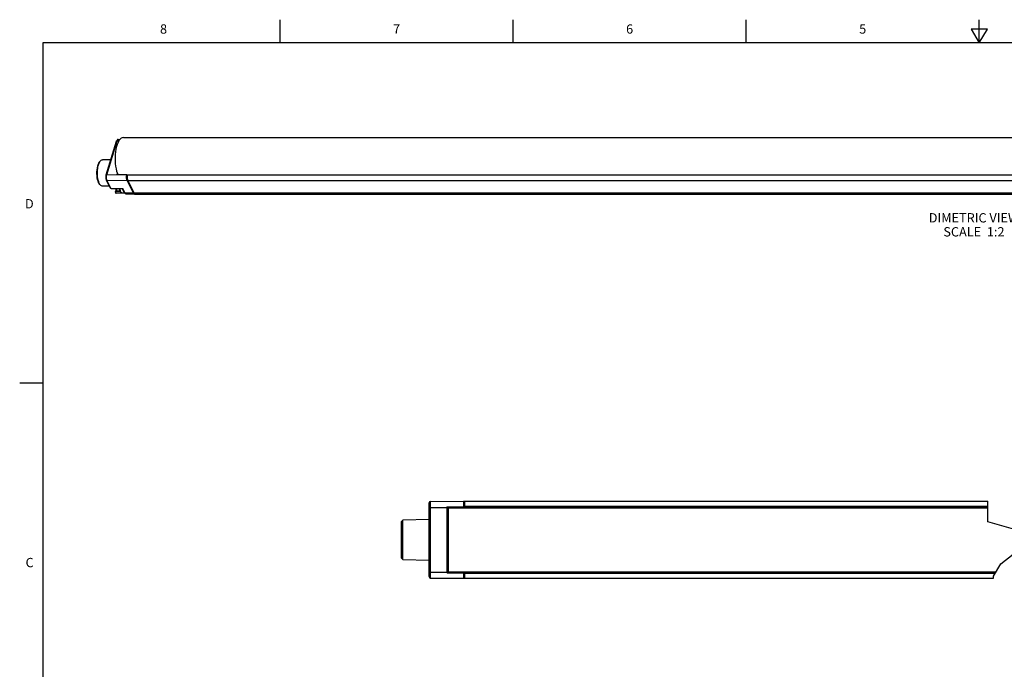
# Model space of a CAD drawing. Units: inches. Extents: x 0.7 to 21.3, y 0.5 to 16.
# Drawn here: x 0.7 to 11.3, y 9 to 16 of the extents above; entities that cross this region are included whole.
import ezdxf

# ---------------------------------------------------------------- set-up
doc = ezdxf.new("R2010")
doc.units = ezdxf.units.IN
doc.header["$LTSCALE"] = 1.21
doc.header["$MEASUREMENT"] = 0
doc.layers.get('0').update_dxf_attribs({"linetype": 'CONTINUOUS'})
for name, color, linetype in [('AXIS', 7, 'CONTINUOUS'), ('NOTES', 7, 'CONTINUOUS'), ('QUILTS', 7, 'CONTINUOUS')]:
    doc.layers.add(name, color=color, linetype=linetype)
doc.styles.add('TEXTSTYLE_2', font='txt', dxfattribs={"width": 0.8})

msp = doc.modelspace()

# ---------------------------------------------------------------- linework, layer by layer
at = {"color": 7, "linetype": 'CONTINUOUS'}
for p, q in [((3.507, 15.75), (3.507, 16)), ((6.007, 15.75), (6.007, 16)), ((8.507, 15.75), (8.507, 16)), ((11.007, 15.75), (11.007, 16)), ((10.92, 15.9), (11.007, 15.75)), ((11.094, 15.9), (10.92, 15.9)), ((11.007, 15.75), (11.094, 15.9)), ((0.964, 15.75), (0.964, 0.75)), ((21.05, 15.75), (0.964, 15.75)), ((1.641, 14.334), (1.753, 14.697)), ((1.647, 14.337), (1.759, 14.7)), ((1.759, 14.7), (1.778, 14.7)), ((1.772, 14.716), (1.789, 14.716)), ((1.571, 14.473), (1.579, 14.482)), ((1.572, 14.473), (1.579, 14.482)), ((1.691, 14.498), (1.602, 14.496)), ((1.686, 14.194), (1.643, 14.281)), ((1.647, 14.337), (1.756, 14.338)), ((1.693, 14.191), (1.65, 14.278)), ((1.65, 14.278), (1.867, 14.276)), ((1.756, 14.334), (1.755, 14.336)), ((1.761, 14.354), (1.756, 14.338)), ((1.863, 14.335), (1.756, 14.334)), ((1.863, 14.335), (1.869, 14.335)), ((1.865, 14.282), (1.867, 14.276)), ((1.867, 14.276), (1.933, 14.142)), ((1.867, 14.276), (19.847, 14.276)), ((1.869, 14.335), (1.868, 14.332)), ((1.868, 14.332), (1.868, 14.33)), ((1.868, 14.33), (1.868, 14.328)), ((19.836, 14.33), (1.868, 14.33)), ((1.87, 14.333), (1.869, 14.335)), ((19.836, 14.333), (1.869, 14.333)), ((1.873, 14.276), (1.939, 14.142)), ((1.569, 14.24), (1.561, 14.252)), ((1.575, 14.232), (1.568, 14.244)), ((1.571, 14.236), (1.569, 14.24)), ((1.571, 14.236), (1.579, 14.227)), ((1.579, 14.227), (1.575, 14.232)), ((1.678, 14.212), (1.602, 14.213)), ((1.694, 14.189), (1.692, 14.189)), ((1.693, 14.191), (1.82, 14.188)), ((1.695, 14.189), (1.694, 14.189)), ((1.695, 14.189), (1.817, 14.186)), ((1.74, 14.149), (1.743, 14.158)), ((1.747, 14.153), (1.749, 14.161)), ((1.791, 14.161), (1.749, 14.161)), ((1.836, 14.146), (1.816, 14.186)), ((1.843, 14.142), (1.82, 14.188)), ((1.796, 14.152), (1.747, 14.153)), ((1.844, 14.135), (1.75, 14.137)), ((1.814, 14.139), (1.813, 14.139)), ((1.84, 14.139), (1.814, 14.139)), ((1.843, 14.142), (1.933, 14.142)), ((1.857, 14.13), (1.855, 14.13)), ((1.857, 14.13), (1.947, 14.129)), ((1.933, 14.142), (1.937, 14.136)), ((1.933, 14.142), (19.913, 14.142)), ((1.937, 14.136), (1.941, 14.131)), ((1.941, 14.131), (1.945, 14.129)), ((1.945, 14.129), (1.947, 14.129)), ((1.947, 14.129), (1.947, 14.129)), ((1.947, 14.129), (19.927, 14.129)), ((1.952, 14.129), (1.953, 14.129)), ((0.964, 12.1), (0.714, 12.1)), ((5.105, 10.024), (5.105, 10.815)), ((5.12, 10.83), (5.475, 10.833)), ((5.12, 10.009), (5.12, 10.83)), ((5.3, 10.065), (5.3, 10.774)), ((5.3, 10.774), (11.099, 10.774)), ((5.475, 10.833), (5.475, 10.763)), ((5.475, 10.833), (11.099, 10.833)), ((5.484, 10.833), (5.484, 10.763)), ((5.484, 10.781), (11.099, 10.781)), ((5.486, 10.774), (5.486, 10.763)), ((11.099, 10.612), (11.099, 10.833)), ((5.105, 10.766), (5.297, 10.766)), ((5.297, 10.771), (5.297, 10.068)), ((5.297, 10.771), (5.475, 10.771)), ((5.68, 10.771), (5.486, 10.771)), ((5.68, 10.763), (5.68, 10.771)), ((5.687, 10.764), (5.68, 10.771)), ((4.81, 10.616), (4.825, 10.631)), ((4.81, 10.222), (4.81, 10.616)), ((5.105, 10.636), (4.825, 10.631)), ((4.825, 10.207), (4.825, 10.631)), ((11.423, 10.518), (11.099, 10.612)), ((11.239, 10.161), (11.37, 10.266)), ((4.81, 10.222), (4.825, 10.207)), ((4.825, 10.207), (5.105, 10.202)), ((11.16, 10.029), (11.239, 10.161)), ((5.105, 10.072), (5.297, 10.072)), ((5.475, 10.068), (5.297, 10.068)), ((5.3, 10.065), (11.181, 10.065)), ((5.475, 10.075), (5.475, 10.006)), ((5.484, 10.075), (5.484, 10.006)), ((11.177, 10.058), (5.484, 10.058)), ((5.486, 10.075), (5.486, 10.065)), ((5.68, 10.067), (5.486, 10.067)), ((5.68, 10.067), (5.68, 10.075)), ((5.687, 10.075), (5.68, 10.067)), ((5.12, 10.009), (5.475, 10.006)), ((5.475, 10.006), (11.159, 10.006)), ((11.159, 10.006), (11.16, 10.029))]:
    msp.add_line(p, q, dxfattribs=at)
for points in [[(1.772, 14.716), (1.767, 14.715), (1.763, 14.713), (1.759, 14.709), (1.756, 14.704), (1.753, 14.697)], [(1.753, 14.697), (1.753, 14.697), (1.754, 14.699), (1.757, 14.699), (1.759, 14.7)], [(1.759, 14.7), (1.761, 14.706), (1.764, 14.71), (1.767, 14.714), (1.77, 14.715), (1.772, 14.716)], [(1.561, 14.252), (1.555, 14.267), (1.55, 14.284), (1.546, 14.303), (1.544, 14.324), (1.542, 14.345), (1.542, 14.367), (1.544, 14.388), (1.547, 14.409), (1.551, 14.428), (1.556, 14.445), (1.562, 14.459), (1.569, 14.471), (1.571, 14.473)], [(1.568, 14.244), (1.562, 14.259), (1.556, 14.277), (1.552, 14.296), (1.549, 14.317), (1.548, 14.339), (1.547, 14.361), (1.548, 14.383), (1.551, 14.404), (1.554, 14.424), (1.559, 14.443), (1.565, 14.459), (1.572, 14.473)], [(1.579, 14.482), (1.579, 14.483), (1.588, 14.491), (1.596, 14.495), (1.602, 14.496)], [(1.641, 14.334), (1.639, 14.327), (1.638, 14.319), (1.638, 14.311), (1.638, 14.303), (1.639, 14.296), (1.641, 14.288), (1.643, 14.281)], [(1.641, 14.334), (1.641, 14.335), (1.642, 14.336), (1.645, 14.337), (1.647, 14.337)], [(1.643, 14.281), (1.645, 14.28), (1.647, 14.278), (1.65, 14.278)], [(1.65, 14.278), (1.648, 14.284), (1.646, 14.291), (1.644, 14.298), (1.644, 14.306), (1.644, 14.315), (1.644, 14.323), (1.645, 14.33), (1.647, 14.337)], [(1.756, 14.338), (1.755, 14.337), (1.755, 14.336)], [(1.755, 14.335), (1.755, 14.335), (1.755, 14.336)], [(1.756, 14.334), (1.756, 14.334), (1.755, 14.335), (1.755, 14.335)], [(1.861, 14.308), (1.86, 14.31), (1.86, 14.313), (1.861, 14.315), (1.861, 14.318), (1.861, 14.32), (1.861, 14.323), (1.861, 14.325), (1.862, 14.328), (1.862, 14.33), (1.863, 14.332), (1.863, 14.335)], [(1.863, 14.335), (1.862, 14.327), (1.861, 14.32), (1.86, 14.312)], [(1.86, 14.312), (1.861, 14.304), (1.862, 14.296), (1.863, 14.289), (1.865, 14.282)], [(1.867, 14.276), (1.866, 14.278), (1.865, 14.28), (1.865, 14.282), (1.864, 14.284), (1.864, 14.286), (1.863, 14.288), (1.862, 14.29), (1.862, 14.293), (1.862, 14.295), (1.861, 14.297), (1.861, 14.3), (1.861, 14.302), (1.861, 14.305), (1.861, 14.308)], [(1.873, 14.276), (1.871, 14.28), (1.87, 14.283), (1.869, 14.288), (1.868, 14.292), (1.867, 14.297), (1.867, 14.301), (1.866, 14.306), (1.866, 14.311), (1.866, 14.316), (1.867, 14.321), (1.867, 14.326), (1.868, 14.33)], [(1.868, 14.328), (1.867, 14.325), (1.867, 14.323), (1.867, 14.32), (1.866, 14.318), (1.866, 14.315), (1.866, 14.313), (1.866, 14.31)], [(1.866, 14.31), (1.866, 14.308), (1.866, 14.305), (1.867, 14.302), (1.867, 14.3), (1.867, 14.297), (1.867, 14.295), (1.868, 14.293), (1.868, 14.29), (1.869, 14.288), (1.869, 14.286), (1.87, 14.284), (1.871, 14.282), (1.871, 14.28)], [(1.868, 14.33), (1.868, 14.331), (1.868, 14.332), (1.869, 14.332), (1.869, 14.333), (1.869, 14.333)], [(1.871, 14.28), (1.872, 14.278), (1.873, 14.276)], [(1.602, 14.213), (1.6, 14.213), (1.591, 14.216), (1.583, 14.222), (1.579, 14.227)], [(1.686, 14.194), (1.688, 14.192), (1.69, 14.191), (1.693, 14.191)], [(1.692, 14.189), (1.689, 14.191), (1.687, 14.192), (1.686, 14.194)], [(1.693, 14.191), (1.694, 14.189), (1.695, 14.189), (1.695, 14.189)], [(1.748, 14.188), (1.747, 14.18), (1.746, 14.168), (1.743, 14.158)], [(1.743, 14.158), (1.743, 14.158), (1.745, 14.16), (1.747, 14.16), (1.749, 14.161)], [(1.754, 14.188), (1.753, 14.182), (1.752, 14.171), (1.749, 14.161)], [(1.814, 14.139), (1.81, 14.14), (1.805, 14.142), (1.801, 14.145), (1.797, 14.15), (1.793, 14.156), (1.79, 14.164), (1.788, 14.172), (1.786, 14.18), (1.786, 14.187)], [(1.813, 14.139), (1.81, 14.141), (1.806, 14.143), (1.803, 14.147), (1.8, 14.152), (1.797, 14.159), (1.795, 14.166), (1.793, 14.174), (1.792, 14.183), (1.792, 14.187)], [(1.817, 14.186), (1.817, 14.186), (1.818, 14.187), (1.819, 14.187), (1.82, 14.188)], [(1.74, 14.149), (1.741, 14.15), (1.741, 14.151), (1.743, 14.152), (1.744, 14.152), (1.747, 14.153)], [(1.74, 14.149), (1.74, 14.147), (1.74, 14.144), (1.742, 14.141), (1.744, 14.139), (1.747, 14.137), (1.75, 14.137)], [(1.75, 14.137), (1.749, 14.137), (1.748, 14.138), (1.747, 14.139), (1.746, 14.142), (1.746, 14.144), (1.746, 14.147), (1.746, 14.15), (1.747, 14.153)], [(1.836, 14.146), (1.841, 14.139), (1.846, 14.134), (1.851, 14.131), (1.857, 14.13)], [(1.836, 14.146), (1.838, 14.144), (1.84, 14.143), (1.843, 14.142)], [(1.855, 14.13), (1.85, 14.132), (1.846, 14.136), (1.843, 14.142)], [(1.947, 14.129), (1.946, 14.129), (1.945, 14.129), (1.944, 14.13), (1.942, 14.13), (1.941, 14.131), (1.94, 14.132), (1.939, 14.133), (1.937, 14.135), (1.936, 14.136), (1.935, 14.138), (1.934, 14.14), (1.933, 14.142)], [(1.939, 14.142), (1.94, 14.14), (1.941, 14.138)], [(1.95, 14.13), (1.947, 14.131), (1.944, 14.134), (1.941, 14.137), (1.939, 14.142)], [(1.941, 14.138), (1.942, 14.136), (1.943, 14.135)], [(1.943, 14.135), (1.944, 14.133), (1.946, 14.132), (1.947, 14.131), (1.948, 14.13), (1.949, 14.13)], [(1.949, 14.13), (1.951, 14.129), (1.952, 14.129)], [(1.953, 14.129), (1.953, 14.129), (1.95, 14.13)]]:
    msp.add_lwpolyline(points, dxfattribs=at)
for centre, radius, start, end in [((5.12, 10.815), 0.0148, 90.5, 180), ((5.3, 10.771), 0.00295, 90, 180), ((5.3, 10.068), 0.00295, 180, 270), ((5.12, 10.024), 0.0148, 180, 269.5)]:
    msp.add_arc(centre, radius, start, end, dxfattribs=at)
at = {"layer": 'AXIS', "color": 7, "linetype": 'CONTINUOUS'}
for p, q in [((1.826, 14.737), (20.003, 14.737)), ((1.762, 14.349), (1.768, 14.334)), ((5.312, 10.763), (5.312, 10.075)), ((5.312, 10.763), (11.099, 10.763)), ((5.312, 10.075), (11.188, 10.075))]:
    msp.add_line(p, q, dxfattribs=at)
msp.add_lwpolyline([(1.826, 14.737), (1.813, 14.734), (1.801, 14.728), (1.79, 14.717), (1.779, 14.702), (1.769, 14.684), (1.76, 14.662), (1.753, 14.638), (1.747, 14.611), (1.742, 14.582), (1.739, 14.552), (1.737, 14.521), (1.737, 14.489), (1.739, 14.458), (1.743, 14.428), (1.748, 14.4), (1.754, 14.373), (1.762, 14.349)], dxfattribs=at)
at = {"layer": 'QUILTS', "color": 7, "linetype": 'CONTINUOUS'}
msp.add_line((4.81, 10.319), (4.81, 10.52), dxfattribs=at)

# ---------------------------------------------------------------- texts
at = {"color": 7, "linetype": 'CONTINUOUS', "char_height": 0.1, "width": 0.08, "line_spacing_factor": 0.9, "style": 'TEXTSTYLE_2'}
for s, insert, attachment_point in [('8', (2.257, 15.95), 2), ('7', (4.757, 15.95), 2), ('6', (7.257, 15.95), 2), ('5', (9.757, 15.95), 2), ('D', (0.864, 14.075), 3), ('C', (0.864, 10.225), 3)]:
    msp.add_mtext(s, dxfattribs=dict(at, insert=insert, attachment_point=attachment_point))
at = {"layer": 'NOTES', "color": 7, "linetype": 'CONTINUOUS', "insert": (10.95, 13.924), "char_height": 0.1, "width": 1.3, "attachment_point": 2, "line_spacing_factor": 0.9}
msp.add_mtext('DIMETRIC VIEW\\PSCALE  1:2', dxfattribs=at)

doc.saveas('drawing.dxf')
